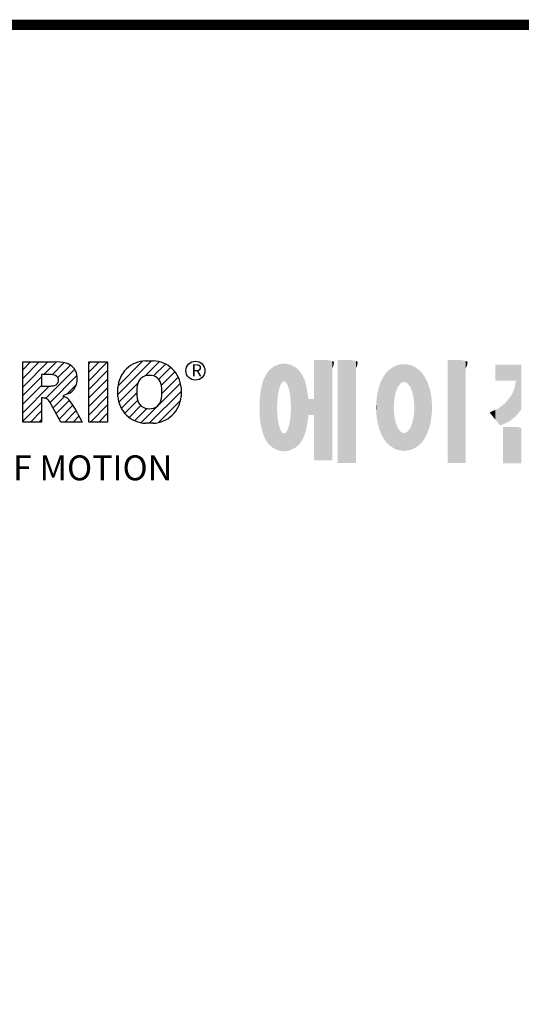
# Model space of a CAD drawing. Extents: x 2677 to 4664, y -382 to 1051.
# Drawn here: x 2968 to 3179, y 602 to 1015 of the extents above; entities that cross this region are included whole.
import ezdxf

# ---------------------------------------------------------------- set-up
doc = ezdxf.new("R2010")
doc.units = 0
doc.header["$MEASUREMENT"] = 0

# ---------------------------------------------------------------- blocks, each defined once
blk = doc.blocks.new('GUIDE LINES')
at = {"color": 5, "linetype": 'Continuous'}
for p, q in [((-1582.11, 1167.91), (-1579.01, 1171.01)), ((-1582.11, 1164.56), (-1575.66, 1171.01)), ((-1582.11, 1161.21), (-1572.31, 1171.01)), ((-1582.11, 1147.48), (-1582.11, 1171.01)), ((-1582.11, 1171.01), (-1569.9, 1171.01)), ((-1573.87, 1166.09), (-1568.98, 1170.98)), ((-1570.61, 1165.99), (-1565.93, 1170.67)), ((-1568.36, 1164.9), (-1563.44, 1169.82)), ((-1556.22, 1170.33), (-1555.54, 1171.01)), ((-1556.22, 1166.97), (-1552.19, 1171.01)), ((-1556.22, 1163.62), (-1548.84, 1171.01)), ((-1556.22, 1171.01), (-1548.83, 1171.01)), ((-1556.22, 1147.48), (-1556.22, 1171.01)), ((-1548.83, 1171.01), (-1548.83, 1147.48)), ((-1544.87, 1158.21), (-1531.62, 1171.46)), ((-1544.73, 1161.7), (-1535.15, 1171.29)), ((-1534.17, 1165.56), (-1528.62, 1171.11)), ((-1533.99, 1171.47), (-1530.99, 1171.47)), ((-1530.82, 1165.56), (-1526.2, 1170.18)), ((-1582.11, 1157.85), (-1574.76, 1165.2)), ((-1571.53, 1166.09), (-1574.76, 1166.09)), ((-1574.76, 1166.09), (-1574.76, 1161.52)), ((-1573.14, 1156.76), (-1561.78, 1168.12)), ((-1571.37, 1155.18), (-1560.87, 1165.68)), ((-1556.22, 1160.27), (-1548.83, 1167.66)), ((-1528.87, 1164.16), (-1524.22, 1168.81)), ((-1527.79, 1161.89), (-1522.56, 1167.11)), ((-1582.11, 1154.5), (-1574.76, 1161.85)), ((-1582.11, 1151.15), (-1571.73, 1161.52)), ((-1574.76, 1161.52), (-1571.66, 1161.52)), ((-1564.8, 1158.4), (-1561.25, 1161.94)), ((-1556.22, 1156.92), (-1548.83, 1164.31)), ((-1544.44, 1155.29), (-1536.89, 1162.84)), ((-1535.71, 1147.26), (-1520.41, 1162.56)), ((-1527.6, 1158.72), (-1521.27, 1165.05)), ((-1570.19, 1153.01), (-1565.73, 1157.47)), ((-1564.42, 1158.54), (-1566.43, 1157.81)), ((-1566.43, 1157.81), (-1564.68, 1156.97)), ((-1556.22, 1153.56), (-1548.83, 1160.95)), ((-1556.22, 1150.21), (-1548.83, 1157.6)), ((-1544.87, 1157.52), (-1544.87, 1160.96)), ((-1543.46, 1152.91), (-1537.4, 1158.98)), ((-1532.61, 1147.01), (-1520.1, 1159.51)), ((-1520.1, 1160.96), (-1520.1, 1157.52)), ((-1582.11, 1147.8), (-1574.72, 1155.19)), ((-1574.09, 1156.92), (-1574.72, 1156.92)), ((-1574.72, 1156.92), (-1574.72, 1147.48)), ((-1567.19, 1147.48), (-1571.06, 1154.61)), ((-1569.01, 1150.83), (-1563.89, 1155.96)), ((-1567.83, 1148.66), (-1562.41, 1154.08)), ((-1555.61, 1147.48), (-1548.83, 1154.25)), ((-1542.07, 1150.95), (-1537.01, 1156.02)), ((-1540.32, 1149.35), (-1535.77, 1153.9)), ((-1528.92, 1147.34), (-1520.43, 1155.83)), ((-1579.07, 1147.48), (-1574.72, 1151.83)), ((-1565.66, 1147.48), (-1561.24, 1151.9)), ((-1560.68, 1150.85), (-1558.86, 1147.48)), ((-1552.25, 1147.48), (-1548.83, 1150.9)), ((-1538.23, 1148.09), (-1533.49, 1152.83)), ((-1574.72, 1147.48), (-1582.11, 1147.48)), ((-1575.72, 1147.48), (-1574.72, 1148.48)), ((-1558.86, 1147.48), (-1567.19, 1147.48)), ((-1562.31, 1147.48), (-1560.07, 1149.72)), ((-1558.96, 1147.48), (-1558.89, 1147.54)), ((-1558.96, 1147.48), (-1558.96, 1147.48)), ((-1548.83, 1147.48), (-1556.22, 1147.48)), ((-1548.9, 1147.48), (-1548.83, 1147.54)), ((-1530.99, 1147.01), (-1533.99, 1147.01)), ((-1528.92, 1147.34), (-1528.92, 1147.34))]:
    blk.add_line(p, q, dxfattribs=at)
at = {"linetype": 'Continuous', "const_width": 3.98, "flags": 128}
blk.add_lwpolyline([(-1818.25, 1303.15), (-1818.25, 27.41), (-27.41, 27.41), (-27.41, 1303.15)], close=True, dxfattribs=at)
at = {"color": 5, "linetype": 'Continuous'}
blk.add_circle((-1514.47, 1167.6), 3.72, dxfattribs=at)
for centre, radius, start, end in [((-1569.24, 1152.97), 18.05, 76.681, 92.0962), ((-1566.52, 1164.96), 5.75, 10.8383, 75.5687), ((-1533.59, 1160.18), 11.3, 92.0431, 134.1979), ((-1531.39, 1160.18), 11.3, 45.8021, 87.9569), ((-1571.95, 1155.11), 10.99, 75.5221, 87.8106), ((-1570.16, 1163.88), 2.1, 284.7266, 62.93), ((-1568.03, 1164.51), 7.33, 332.4538, 12.0377), ((-1533.64, 1160.19), 11.26, 134.0233, 176.0712), ((-1532.73, 1161.27), 4.52, 86.936, 173.3977), ((-1532.25, 1161.27), 4.52, 6.6023, 93.064), ((-1531.33, 1160.19), 11.26, 3.9288, 45.9767), ((-1572.15, 1171.19), 9.68, 272.8987, 285.1174), ((-1521.02, 1159.24), 16.4, 171.0443, 188.9557), ((-1543.96, 1159.24), 16.4, 351.0443, 8.9557), ((-1566.29, 1163.52), 5.32, 290.5188, 333.2531), ((-1533.64, 1158.3), 11.26, 183.9288, 225.9767), ((-1531.33, 1158.3), 11.26, 314.0233, 356.0712), ((-1574.09, 1153.84), 3.08, 55.878, 90.0122), ((-1576.23, 1152.19), 5.71, 25.0244, 47.3106), ((-1580.29, 1142.41), 21.35, 23.2882, 42.9901), ((-1532.73, 1157.21), 4.52, 186.6023, 273.064), ((-1532.25, 1157.21), 4.52, 266.936, 353.3977), ((-1533.59, 1158.3), 11.3, 225.8021, 267.9569), ((-1531.39, 1158.3), 11.3, 272.0431, 314.1979)]:
    blk.add_arc(centre, radius, start, end, dxfattribs=at)
at = {"color": 1, "linetype": 'Continuous'}
for points in [[(-1483.51, 1137.07), (-1484.32, 1168.81), (-1483.51, 1169.39)], [(-1482.56, 1136.55), (-1483.51, 1169.39), (-1482.56, 1169.75)], [(-1483.51, 1137.07), (-1483.51, 1169.39), (-1482.56, 1136.55)], [(-1482.47, 1136.52), (-1482.56, 1169.75), (-1482.47, 1169.78)], [(-1482.56, 1136.55), (-1482.56, 1169.75), (-1482.47, 1136.52)], [(-1482.41, 1155.47), (-1482.47, 1169.78), (-1482.41, 1169.8)], [(-1482.47, 1152.43), (-1482.47, 1169.78), (-1482.41, 1155.47)], [(-1482.29, 1156.62), (-1482.41, 1169.8), (-1482.29, 1169.85)], [(-1482.41, 1155.47), (-1482.41, 1169.8), (-1482.29, 1156.62)], [(-1482.12, 1158.32), (-1482.29, 1169.85), (-1482.12, 1169.91)], [(-1482.29, 1156.62), (-1482.29, 1169.85), (-1482.12, 1158.32)], [(-1481.89, 1159.4), (-1482.12, 1169.91), (-1481.89, 1170)], [(-1482.12, 1158.32), (-1482.12, 1169.91), (-1481.89, 1159.4)], [(-1481.61, 1160.71), (-1481.89, 1170), (-1481.61, 1170.11)], [(-1481.89, 1159.4), (-1481.89, 1170), (-1481.61, 1160.71)], [(-1481.46, 1161.09), (-1481.61, 1170.11), (-1481.46, 1170.16)], [(-1481.61, 1160.71), (-1481.61, 1170.11), (-1481.46, 1161.09)], [(-1481.39, 1161.27), (-1481.46, 1170.16), (-1481.39, 1170.19)], [(-1481.46, 1161.09), (-1481.46, 1170.16), (-1481.39, 1161.27)], [(-1481.29, 1161.52), (-1481.39, 1170.19), (-1481.29, 1170.2)], [(-1481.39, 1161.27), (-1481.39, 1170.19), (-1481.29, 1161.52)], [(-1480.94, 1162.43), (-1481.29, 1170.2), (-1480.94, 1170.25)], [(-1481.29, 1161.52), (-1481.29, 1170.2), (-1480.94, 1162.43)], [(-1480.56, 1162.87), (-1480.94, 1170.25), (-1480.56, 1170.3)], [(-1480.94, 1162.43), (-1480.94, 1170.25), (-1480.56, 1162.87)], [(-1480.26, 1163.22), (-1480.56, 1170.3), (-1480.26, 1170.34)], [(-1480.56, 1162.87), (-1480.56, 1170.3), (-1480.26, 1163.22)], [(-1480.17, 1163.33), (-1480.26, 1170.34), (-1480.17, 1170.35)], [(-1480.26, 1163.22), (-1480.26, 1170.34), (-1480.17, 1163.33)], [(-1480.17, 1163.33), (-1480.17, 1170.35), (-1480.15, 1163.33)], [(-1480.15, 1163.33), (-1480.17, 1170.35), (-1480.15, 1170.35)], [(-1480.15, 1163.33), (-1480.15, 1170.35), (-1479.76, 1163.33)], [(-1479.76, 1163.33), (-1480.15, 1170.35), (-1479.76, 1170.34)], [(-1479.76, 1163.33), (-1479.76, 1170.34), (-1479.36, 1163.33)], [(-1479.36, 1163.33), (-1479.76, 1170.34), (-1479.36, 1170.33)], [(-1479.36, 1163.33), (-1479.36, 1170.33), (-1478.96, 1162.87)], [(-1478.96, 1162.87), (-1479.36, 1170.33), (-1478.96, 1170.32)], [(-1478.96, 1162.87), (-1478.96, 1170.32), (-1478.88, 1162.77)], [(-1478.88, 1162.77), (-1478.96, 1170.32), (-1478.88, 1170.31)], [(-1478.88, 1162.77), (-1478.88, 1170.31), (-1478.58, 1162.43)], [(-1478.58, 1162.43), (-1478.88, 1170.31), (-1478.58, 1170.25)], [(-1478.58, 1162.43), (-1478.58, 1170.25), (-1478.51, 1162.24)], [(-1478.51, 1162.24), (-1478.58, 1170.25), (-1478.51, 1170.24)], [(-1478.51, 1162.24), (-1478.51, 1170.24), (-1478.23, 1161.52)], [(-1478.23, 1161.52), (-1478.51, 1170.24), (-1478.23, 1170.18)], [(-1478.23, 1161.52), (-1478.23, 1170.18), (-1477.91, 1160.71)], [(-1477.91, 1160.71), (-1478.23, 1170.18), (-1477.91, 1170.12)], [(-1477.91, 1160.71), (-1477.91, 1170.12), (-1477.68, 1159.58)], [(-1477.68, 1159.58), (-1477.91, 1170.12), (-1477.68, 1170.07)], [(-1477.68, 1159.58), (-1477.68, 1170.07), (-1477.64, 1159.4)], [(-1477.64, 1159.4), (-1477.68, 1170.07), (-1477.64, 1170.06)], [(-1477.64, 1159.4), (-1477.64, 1170.06), (-1477.41, 1158.32)], [(-1477.41, 1158.32), (-1477.64, 1170.06), (-1477.41, 1169.98)], [(-1477.41, 1158.32), (-1477.41, 1169.98), (-1477.34, 1157.65)], [(-1477.34, 1157.65), (-1477.41, 1169.98), (-1477.34, 1169.95)], [(-1477.34, 1157.65), (-1477.34, 1169.95), (-1477.23, 1156.62)], [(-1477.23, 1156.62), (-1477.34, 1169.95), (-1477.23, 1169.91)], [(-1477.23, 1156.62), (-1477.23, 1169.91), (-1477.11, 1155.47)], [(-1477.11, 1155.47), (-1477.23, 1169.91), (-1477.11, 1169.87)], [(-1477.11, 1155.47), (-1477.11, 1169.87), (-1477.05, 1152.43)], [(-1477.05, 1152.43), (-1477.11, 1169.87), (-1477.05, 1169.85)], [(-1477.05, 1136.56), (-1477.05, 1169.85), (-1476.59, 1136.78)], [(-1476.59, 1136.78), (-1477.05, 1169.85), (-1476.59, 1169.68)], [(-1476.59, 1136.78), (-1476.59, 1169.68), (-1475.43, 1137.35)], [(-1475.43, 1137.35), (-1476.59, 1169.68), (-1475.43, 1168.97)], [(-1467.99, 1132.49), (-1467.99, 1171.74), (-1462.65, 1132.49)], [(-1462.65, 1132.49), (-1467.99, 1171.74), (-1462.65, 1171.74)], [(-1462.65, 1132.49), (-1462.65, 1171.74), (-1461.75, 1132.49)], [(-1461.75, 1132.49), (-1462.65, 1171.74), (-1461.75, 1171.64)], [(-1461.75, 1132.49), (-1461.75, 1171.64), (-1460.88, 1132.49)], [(-1460.88, 1132.49), (-1461.75, 1171.64), (-1460.88, 1171.42)], [(-1460.88, 1168.57), (-1460.88, 1171.42), (-1460.6, 1169.11)], [(-1460.6, 1169.11), (-1460.88, 1171.42), (-1460.6, 1171.34)], [(-1460.6, 1169.11), (-1460.6, 1171.34), (-1460.58, 1169.16)], [(-1460.58, 1169.16), (-1460.6, 1171.34), (-1460.58, 1171.34)], [(-1460.58, 1169.16), (-1460.58, 1171.34), (-1460.39, 1169.68)], [(-1460.39, 1169.68), (-1460.58, 1171.34), (-1460.39, 1171.19)], [(-1460.39, 1169.68), (-1460.39, 1171.19), (-1460.33, 1169.91)], [(-1460.33, 1169.91), (-1460.39, 1171.19), (-1460.33, 1171.15)], [(-1460.33, 1169.91), (-1460.33, 1171.15), (-1460.25, 1170.27)], [(-1460.25, 1170.27), (-1460.33, 1171.15), (-1460.25, 1171)], [(-1460.25, 1170.27), (-1460.25, 1171), (-1460.18, 1170.88)], [(-1458.7, 1131.44), (-1458.7, 1171.74), (-1453.36, 1131.44)], [(-1453.36, 1131.44), (-1458.7, 1171.74), (-1453.36, 1171.74)], [(-1453.36, 1131.44), (-1453.36, 1171.74), (-1451.58, 1131.44)], [(-1451.58, 1131.44), (-1453.36, 1171.74), (-1451.58, 1171.42)], [(-1451.58, 1168.57), (-1451.58, 1171.42), (-1451.15, 1169.55)], [(-1451.15, 1169.55), (-1451.58, 1171.42), (-1451.15, 1171.25)], [(-1451.15, 1169.55), (-1451.15, 1171.25), (-1451.1, 1169.68)], [(-1451.1, 1169.68), (-1451.15, 1171.25), (-1451.1, 1171.17)], [(-1451.1, 1169.68), (-1451.1, 1171.17), (-1450.89, 1170.88)], [(-1436.86, 1137.29), (-1437.81, 1168.46), (-1436.86, 1169.14)], [(-1436.78, 1137.25), (-1436.86, 1169.14), (-1436.78, 1169.17)], [(-1436.86, 1137.29), (-1436.86, 1169.14), (-1436.78, 1137.25)], [(-1436.58, 1156.29), (-1436.78, 1169.17), (-1436.58, 1169.26)], [(-1436.78, 1153.17), (-1436.78, 1169.17), (-1436.58, 1156.29)], [(-1436.01, 1159.1), (-1436.58, 1169.26), (-1436.01, 1169.51)], [(-1436.58, 1156.29), (-1436.58, 1169.26), (-1436.01, 1159.1)], [(-1435.67, 1159.94), (-1436.01, 1169.51), (-1435.67, 1169.66)], [(-1436.01, 1159.1), (-1436.01, 1169.51), (-1435.67, 1159.94)], [(-1435.6, 1160.12), (-1435.67, 1169.66), (-1435.6, 1169.69)], [(-1435.67, 1159.94), (-1435.67, 1169.66), (-1435.6, 1160.12)], [(-1435.12, 1161.33), (-1435.6, 1169.69), (-1435.12, 1169.82)], [(-1435.6, 1160.12), (-1435.6, 1169.69), (-1435.12, 1161.33)], [(-1434.4, 1162.25), (-1435.12, 1169.82), (-1434.4, 1170.01)], [(-1435.12, 1161.33), (-1435.12, 1169.82), (-1434.4, 1162.25)], [(-1434.19, 1162.51), (-1434.4, 1170.01), (-1434.19, 1170.06)], [(-1434.4, 1162.25), (-1434.4, 1170.01), (-1434.19, 1162.51)], [(-1433.99, 1162.77), (-1434.19, 1170.06), (-1433.99, 1170.08)], [(-1434.19, 1162.51), (-1434.19, 1170.06), (-1433.99, 1162.77)], [(-1433.03, 1163.15), (-1433.99, 1170.08), (-1433.03, 1170.15)], [(-1433.99, 1162.77), (-1433.99, 1170.08), (-1433.03, 1163.15)], [(-1432.74, 1163.26), (-1433.03, 1170.15), (-1432.74, 1170.18)], [(-1433.03, 1163.15), (-1433.03, 1170.15), (-1432.74, 1163.26)], [(-1432.74, 1163.26), (-1432.74, 1170.18), (-1432.69, 1163.24)], [(-1432.69, 1163.24), (-1432.74, 1170.18), (-1432.69, 1170.18)], [(-1432.69, 1163.24), (-1432.69, 1170.18), (-1431.5, 1162.77)], [(-1431.5, 1162.77), (-1432.69, 1170.18), (-1431.5, 1170.07)], [(-1431.5, 1162.77), (-1431.5, 1170.07), (-1431.18, 1162.37)], [(-1431.18, 1162.37), (-1431.5, 1170.07), (-1431.18, 1170.04)], [(-1431.18, 1162.37), (-1431.18, 1170.04), (-1430.37, 1161.33)], [(-1430.37, 1161.33), (-1431.18, 1170.04), (-1430.37, 1169.82)], [(-1430.37, 1161.33), (-1430.37, 1169.82), (-1430.3, 1161.17)], [(-1430.3, 1161.17), (-1430.37, 1169.82), (-1430.3, 1169.8)], [(-1430.3, 1161.17), (-1430.3, 1169.8), (-1429.78, 1159.87)], [(-1429.78, 1159.87), (-1430.3, 1169.8), (-1429.78, 1169.66)], [(-1429.78, 1159.87), (-1429.78, 1169.66), (-1429.48, 1159.1)], [(-1429.48, 1159.1), (-1429.78, 1169.66), (-1429.48, 1169.52)], [(-1429.48, 1159.1), (-1429.48, 1169.52), (-1428.9, 1156.29)], [(-1428.9, 1156.29), (-1429.48, 1169.52), (-1428.9, 1169.26)], [(-1428.9, 1156.29), (-1428.9, 1169.26), (-1428.71, 1153.17)], [(-1428.71, 1153.17), (-1428.9, 1169.26), (-1428.71, 1169.17)], [(-1428.71, 1137.22), (-1428.71, 1169.17), (-1428.54, 1137.29)], [(-1428.54, 1137.29), (-1428.71, 1169.17), (-1428.54, 1169.09)], [(-1428.54, 1137.29), (-1428.54, 1169.09), (-1428.24, 1137.43)], [(-1428.24, 1137.43), (-1428.54, 1169.09), (-1428.24, 1168.87)], [(-1415.67, 1131.44), (-1415.67, 1171.74), (-1410.33, 1131.44)], [(-1410.33, 1131.44), (-1415.67, 1171.74), (-1410.33, 1171.74)], [(-1410.33, 1131.44), (-1410.33, 1171.74), (-1408.55, 1131.44)], [(-1408.55, 1131.44), (-1410.33, 1171.74), (-1408.55, 1171.42)], [(-1408.55, 1168.57), (-1408.55, 1171.42), (-1408.12, 1169.55)], [(-1408.12, 1169.55), (-1408.55, 1171.42), (-1408.12, 1171.25)], [(-1408.12, 1169.55), (-1408.12, 1171.25), (-1408.07, 1169.68)], [(-1408.07, 1169.68), (-1408.12, 1171.25), (-1408.07, 1171.17)], [(-1408.07, 1169.68), (-1408.07, 1171.17), (-1407.85, 1170.88)], [(-1396.99, 1163.73), (-1396.99, 1169.91), (-1395.99, 1163.73)], [(-1395.99, 1163.73), (-1396.99, 1169.91), (-1395.99, 1169.91)], [(-1395.99, 1163.73), (-1395.99, 1169.91), (-1395.08, 1163.73)], [(-1395.08, 1163.73), (-1395.99, 1169.91), (-1395.08, 1169.91)], [(-1395.08, 1163.73), (-1395.08, 1169.91), (-1393.94, 1163.73)], [(-1393.94, 1163.73), (-1395.08, 1169.91), (-1393.94, 1169.91)], [(-1393.94, 1163.73), (-1393.94, 1169.91), (-1393.15, 1163.73)], [(-1393.15, 1163.73), (-1393.94, 1169.91), (-1393.15, 1169.91)], [(-1393.15, 1163.73), (-1393.15, 1169.91), (-1391.81, 1163.73)], [(-1391.81, 1163.73), (-1393.15, 1169.91), (-1391.81, 1169.91)], [(-1391.81, 1163.73), (-1391.81, 1169.91), (-1390.89, 1163.73)], [(-1390.89, 1163.73), (-1391.81, 1169.91), (-1390.89, 1169.91)], [(-1390.89, 1163.73), (-1390.89, 1169.91), (-1389.47, 1163.73)], [(-1389.47, 1163.73), (-1390.89, 1169.91), (-1389.47, 1169.91)], [(-1389.47, 1163.73), (-1389.47, 1169.91), (-1388.97, 1163.73)], [(-1388.97, 1163.73), (-1389.47, 1169.91), (-1388.97, 1169.91)], [(-1388.97, 1163.73), (-1388.97, 1169.91), (-1388.93, 1163.73)], [(-1388.93, 1163.73), (-1388.97, 1169.91), (-1388.93, 1169.91)], [(-1388.93, 1149.78), (-1388.93, 1169.91), (-1388.6, 1150.19)], [(-1388.6, 1150.19), (-1388.93, 1169.91), (-1388.6, 1169.91)], [(-1388.6, 1150.19), (-1388.6, 1169.91), (-1386.83, 1152.36)], [(-1386.83, 1152.36), (-1388.6, 1169.91), (-1386.83, 1169.91)], [(-1486.85, 1140.35), (-1487.68, 1164.29), (-1486.85, 1166)], [(-1486.76, 1140.23), (-1486.85, 1166), (-1486.76, 1166.19)], [(-1486.85, 1140.35), (-1486.85, 1166), (-1486.76, 1140.23)], [(-1486.05, 1139.23), (-1486.76, 1166.19), (-1486.05, 1167.21)], [(-1486.76, 1140.23), (-1486.76, 1166.19), (-1486.05, 1139.23)], [(-1485.74, 1138.81), (-1486.05, 1167.21), (-1485.74, 1167.54)], [(-1486.05, 1139.23), (-1486.05, 1167.21), (-1485.74, 1138.81)], [(-1485.02, 1138.15), (-1485.74, 1167.54), (-1485.02, 1168.31)], [(-1485.74, 1138.81), (-1485.74, 1167.54), (-1485.02, 1138.15)], [(-1484.32, 1137.51), (-1485.02, 1168.31), (-1484.32, 1168.81)], [(-1485.02, 1138.15), (-1485.02, 1168.31), (-1484.32, 1137.51)], [(-1484.32, 1137.51), (-1484.32, 1168.81), (-1483.51, 1137.07)], [(-1475.43, 1137.35), (-1475.43, 1168.97), (-1474.9, 1137.8)], [(-1474.9, 1137.8), (-1475.43, 1168.97), (-1474.9, 1168.64)], [(-1474.9, 1137.8), (-1474.9, 1168.64), (-1474.11, 1138.45)], [(-1474.11, 1138.45), (-1474.9, 1168.64), (-1474.11, 1167.86)], [(-1474.11, 1138.45), (-1474.11, 1167.86), (-1473.54, 1139.14)], [(-1473.54, 1139.14), (-1474.11, 1167.86), (-1473.54, 1167.29)], [(-1473.54, 1139.14), (-1473.54, 1167.29), (-1473.21, 1139.52)], [(-1473.21, 1139.52), (-1473.54, 1167.29), (-1473.21, 1166.8)], [(-1473.21, 1139.52), (-1473.21, 1166.8), (-1472.49, 1140.77)], [(-1472.49, 1140.77), (-1473.21, 1166.8), (-1472.49, 1165.72)], [(-1472.49, 1140.77), (-1472.49, 1165.72), (-1472.1, 1141.46)], [(-1472.1, 1141.46), (-1472.49, 1165.72), (-1472.1, 1164.84)], [(-1440.24, 1140.3), (-1441.16, 1164.69), (-1440.24, 1166.16)], [(-1439.64, 1139.44), (-1440.24, 1166.16), (-1439.64, 1166.83)], [(-1440.24, 1140.3), (-1440.24, 1166.16), (-1439.64, 1139.44)], [(-1438.84, 1138.72), (-1439.64, 1166.83), (-1438.84, 1167.72)], [(-1439.64, 1139.44), (-1439.64, 1166.83), (-1438.84, 1138.72)], [(-1437.81, 1137.79), (-1438.84, 1167.72), (-1437.81, 1168.46)], [(-1438.84, 1138.72), (-1438.84, 1167.72), (-1437.81, 1137.79)], [(-1437.81, 1137.79), (-1437.81, 1168.46), (-1436.86, 1137.29)], [(-1428.24, 1137.43), (-1428.24, 1168.87), (-1426.65, 1138.62)], [(-1426.65, 1138.62), (-1428.24, 1168.87), (-1426.65, 1167.71)], [(-1426.65, 1138.62), (-1426.65, 1167.71), (-1426.59, 1138.69)], [(-1426.59, 1138.69), (-1426.65, 1167.71), (-1426.59, 1167.66)], [(-1426.59, 1138.69), (-1426.59, 1167.66), (-1425.46, 1139.91)], [(-1425.46, 1139.91), (-1426.59, 1167.66), (-1425.46, 1166.33)], [(-1425.46, 1139.91), (-1425.46, 1166.33), (-1424.93, 1140.69)], [(-1424.93, 1140.69), (-1425.46, 1166.33), (-1424.93, 1165.7)], [(-1424.93, 1140.69), (-1424.93, 1165.7), (-1424.52, 1141.3)], [(-1424.52, 1141.3), (-1424.93, 1165.7), (-1424.52, 1164.92)], [(-1488.51, 1144.69), (-1488.86, 1159.98), (-1488.51, 1161.64)], [(-1488.41, 1144.39), (-1488.51, 1161.64), (-1488.41, 1162.08)], [(-1488.51, 1144.69), (-1488.51, 1161.64), (-1488.41, 1144.39)], [(-1487.77, 1142.34), (-1488.41, 1162.08), (-1487.77, 1164.1)], [(-1488.41, 1144.39), (-1488.41, 1162.08), (-1487.77, 1142.34)], [(-1487.68, 1142.05), (-1487.77, 1164.1), (-1487.68, 1164.29)], [(-1487.77, 1142.34), (-1487.77, 1164.1), (-1487.68, 1142.05)], [(-1487.68, 1142.05), (-1487.68, 1164.29), (-1486.85, 1140.35)], [(-1472.1, 1141.46), (-1472.1, 1164.84), (-1471.67, 1142.59)], [(-1471.67, 1142.59), (-1472.1, 1164.84), (-1471.67, 1163.88)], [(-1471.67, 1142.59), (-1471.67, 1163.88), (-1471.41, 1143.28)], [(-1471.41, 1143.28), (-1471.67, 1163.88), (-1471.41, 1162.99)], [(-1471.41, 1143.28), (-1471.41, 1162.99), (-1470.98, 1144.9)], [(-1470.98, 1144.9), (-1471.41, 1162.99), (-1470.98, 1161.53)], [(-1470.98, 1144.9), (-1470.98, 1161.53), (-1470.92, 1145.12)], [(-1470.92, 1145.12), (-1470.98, 1161.53), (-1470.92, 1161.17)], [(-1442.39, 1144.47), (-1442.64, 1161.08), (-1442.39, 1161.81)], [(-1442.04, 1143.66), (-1442.39, 1161.81), (-1442.04, 1162.84)], [(-1442.39, 1144.47), (-1442.39, 1161.81), (-1442.04, 1143.66)], [(-1441.25, 1141.83), (-1442.04, 1162.84), (-1441.25, 1164.55)], [(-1442.04, 1143.66), (-1442.04, 1162.84), (-1441.25, 1141.83)], [(-1441.16, 1141.64), (-1441.25, 1164.55), (-1441.16, 1164.69)], [(-1441.25, 1141.83), (-1441.25, 1164.55), (-1441.16, 1141.64)], [(-1441.16, 1141.64), (-1441.16, 1164.69), (-1440.24, 1140.3)], [(-1424.52, 1141.3), (-1424.52, 1164.92), (-1423.79, 1142.7)], [(-1423.79, 1142.7), (-1424.52, 1164.92), (-1423.79, 1163.56)], [(-1423.79, 1142.7), (-1423.79, 1163.56), (-1423.58, 1143.29)], [(-1423.58, 1143.29), (-1423.79, 1163.56), (-1423.58, 1163.16)], [(-1423.58, 1143.29), (-1423.58, 1163.16), (-1422.75, 1145.59)], [(-1422.75, 1145.59), (-1423.58, 1163.16), (-1422.75, 1160.56)], [(-1388.97, 1149.73), (-1389.47, 1160.55), (-1388.97, 1163.49)], [(-1388.93, 1149.78), (-1388.97, 1163.49), (-1388.93, 1163.73)], [(-1388.97, 1149.73), (-1388.97, 1163.49), (-1388.93, 1149.78)], [(-1489.02, 1147.45), (-1489.31, 1155.7), (-1489.02, 1158.43)], [(-1488.86, 1146.58), (-1489.02, 1158.43), (-1488.86, 1159.98)], [(-1489.02, 1147.45), (-1489.02, 1158.43), (-1488.86, 1146.58)], [(-1488.86, 1146.58), (-1488.86, 1159.98), (-1488.51, 1144.69)], [(-1470.92, 1145.12), (-1470.92, 1161.17), (-1470.39, 1148.64)], [(-1470.39, 1148.64), (-1470.92, 1161.17), (-1470.39, 1158.01)], [(-1470.39, 1148.64), (-1470.39, 1158.01), (-1470.3, 1149.19)], [(-1470.3, 1149.19), (-1470.39, 1158.01), (-1470.3, 1157.12)], [(-1443.33, 1148.36), (-1443.42, 1157.42), (-1443.33, 1157.82)], [(-1442.64, 1145.5), (-1443.33, 1157.82), (-1442.64, 1161.08)], [(-1443.33, 1148.36), (-1443.33, 1157.82), (-1442.64, 1145.5)], [(-1442.64, 1145.5), (-1442.64, 1161.08), (-1442.39, 1144.47)], [(-1422.75, 1145.59), (-1422.75, 1160.56), (-1422.51, 1146.73)], [(-1422.51, 1146.73), (-1422.75, 1160.56), (-1422.51, 1159.82)], [(-1422.51, 1146.73), (-1422.51, 1159.82), (-1422.11, 1148.62)], [(-1422.11, 1148.62), (-1422.51, 1159.82), (-1422.11, 1157.67)], [(-1422.11, 1148.62), (-1422.11, 1157.67), (-1422.07, 1149.02)], [(-1422.07, 1149.02), (-1422.11, 1157.67), (-1422.07, 1157.46)], [(-1390.89, 1148.26), (-1391.81, 1156.53), (-1390.89, 1157.66)], [(-1389.47, 1149.34), (-1390.89, 1157.66), (-1389.47, 1160.55)], [(-1390.89, 1148.26), (-1390.89, 1157.66), (-1389.47, 1149.34)], [(-1389.47, 1149.34), (-1389.47, 1160.55), (-1388.97, 1149.73)], [(-1489.31, 1150.26), (-1489.36, 1155.21), (-1489.31, 1155.7)], [(-1489.31, 1150.26), (-1489.31, 1155.7), (-1489.02, 1147.45)], [(-1470.3, 1149.19), (-1470.3, 1157.12), (-1470.24, 1149.96)], [(-1470.24, 1149.96), (-1470.3, 1157.12), (-1470.24, 1156.47)], [(-1470.24, 1149.96), (-1470.24, 1156.47), (-1470.21, 1150.29)], [(-1470.21, 1150.29), (-1470.24, 1156.47), (-1470.21, 1156.47)], [(-1470.21, 1150.29), (-1470.21, 1156.47), (-1467.99, 1150.29)], [(-1467.99, 1150.29), (-1470.21, 1156.47), (-1467.99, 1156.47)], [(-1443.63, 1150.96), (-1443.7, 1153.61), (-1443.63, 1154.59)], [(-1443.42, 1149.1), (-1443.63, 1154.59), (-1443.42, 1157.42)], [(-1443.63, 1150.96), (-1443.63, 1154.59), (-1443.42, 1149.1)], [(-1443.42, 1149.1), (-1443.42, 1157.42), (-1443.33, 1148.36)], [(-1422.07, 1149.02), (-1422.07, 1157.46), (-1421.84, 1151.53)], [(-1421.84, 1151.53), (-1422.07, 1157.46), (-1421.84, 1155.05)], [(-1421.84, 1151.53), (-1421.84, 1155.05), (-1421.81, 1151.81)], [(-1393.94, 1146.6), (-1395.08, 1153.41), (-1393.94, 1154.28)], [(-1393.15, 1146.95), (-1393.94, 1154.28), (-1393.15, 1154.88)], [(-1393.94, 1146.6), (-1393.94, 1154.28), (-1393.15, 1146.95)], [(-1391.81, 1147.55), (-1393.15, 1154.88), (-1391.81, 1156.53)], [(-1393.15, 1146.95), (-1393.15, 1154.88), (-1391.81, 1147.55)], [(-1391.81, 1147.55), (-1391.81, 1156.53), (-1390.89, 1148.26)], [(-1482.47, 1136.52), (-1482.47, 1152.43), (-1482.41, 1136.51)], [(-1482.41, 1136.51), (-1482.47, 1152.43), (-1482.41, 1151.43)], [(-1482.41, 1136.51), (-1482.41, 1151.43), (-1482.29, 1136.47)], [(-1482.29, 1136.47), (-1482.41, 1151.43), (-1482.29, 1149.45)], [(-1477.11, 1136.53), (-1477.23, 1149.45), (-1477.11, 1151.43)], [(-1477.05, 1136.56), (-1477.11, 1151.43), (-1477.05, 1152.43)], [(-1477.11, 1136.53), (-1477.11, 1151.43), (-1477.05, 1136.56)], [(-1436.78, 1137.25), (-1436.78, 1153.17), (-1436.58, 1137.15)], [(-1436.58, 1137.15), (-1436.78, 1153.17), (-1436.58, 1150.05)], [(-1436.58, 1137.15), (-1436.58, 1150.05), (-1436.01, 1136.85)], [(-1436.01, 1136.85), (-1436.58, 1150.05), (-1436.01, 1147.24)], [(-1428.9, 1137.13), (-1429.48, 1147.24), (-1428.9, 1150.05)], [(-1428.71, 1137.22), (-1428.9, 1150.05), (-1428.71, 1153.17)], [(-1428.9, 1137.13), (-1428.9, 1150.05), (-1428.71, 1137.22)], [(-1396.99, 1148.45), (-1399.26, 1151.24), (-1396.99, 1152.26)], [(-1395.99, 1147.22), (-1396.99, 1152.26), (-1395.99, 1152.7)], [(-1396.99, 1148.45), (-1396.99, 1152.26), (-1395.99, 1147.22)], [(-1395.08, 1146.09), (-1395.99, 1152.7), (-1395.08, 1153.41)], [(-1395.99, 1147.22), (-1395.99, 1152.7), (-1395.08, 1146.09)], [(-1395.08, 1146.09), (-1395.08, 1153.41), (-1393.94, 1146.6)], [(-1482.29, 1136.47), (-1482.29, 1149.45), (-1482.12, 1136.42)], [(-1482.12, 1136.42), (-1482.29, 1149.45), (-1482.12, 1148.3)], [(-1482.12, 1136.42), (-1482.12, 1148.3), (-1481.89, 1136.35)], [(-1481.89, 1136.35), (-1482.12, 1148.3), (-1481.89, 1146.8)], [(-1481.89, 1136.35), (-1481.89, 1146.8), (-1481.61, 1136.26)], [(-1481.61, 1136.26), (-1481.89, 1146.8), (-1481.61, 1145.84)], [(-1477.68, 1136.33), (-1477.91, 1145.84), (-1477.68, 1146.67)], [(-1477.64, 1136.34), (-1477.68, 1146.67), (-1477.64, 1146.8)], [(-1477.68, 1136.33), (-1477.68, 1146.67), (-1477.64, 1136.34)], [(-1477.41, 1136.4), (-1477.64, 1146.8), (-1477.41, 1148.3)], [(-1477.64, 1136.34), (-1477.64, 1146.8), (-1477.41, 1136.4)], [(-1477.34, 1136.42), (-1477.41, 1148.3), (-1477.34, 1148.76)], [(-1477.41, 1136.4), (-1477.41, 1148.3), (-1477.34, 1136.42)], [(-1477.23, 1136.47), (-1477.34, 1148.76), (-1477.23, 1149.45)], [(-1477.34, 1136.42), (-1477.34, 1148.76), (-1477.23, 1136.47)], [(-1477.23, 1136.47), (-1477.23, 1149.45), (-1477.11, 1136.53)], [(-1436.01, 1136.85), (-1436.01, 1147.24), (-1435.67, 1136.68)], [(-1435.67, 1136.68), (-1436.01, 1147.24), (-1435.67, 1146.4)], [(-1435.67, 1136.68), (-1435.67, 1146.4), (-1435.6, 1136.66)], [(-1435.6, 1136.66), (-1435.67, 1146.4), (-1435.6, 1146.22)], [(-1435.6, 1136.66), (-1435.6, 1146.22), (-1435.12, 1136.52)], [(-1435.12, 1136.52), (-1435.6, 1146.22), (-1435.12, 1145.01)], [(-1429.78, 1136.75), (-1430.3, 1145.18), (-1429.78, 1146.48)], [(-1429.48, 1136.88), (-1429.78, 1146.48), (-1429.48, 1147.24)], [(-1429.78, 1136.75), (-1429.78, 1146.48), (-1429.48, 1136.88)], [(-1429.48, 1136.88), (-1429.48, 1147.24), (-1428.9, 1137.13)], [(-1481.61, 1136.26), (-1481.61, 1145.84), (-1481.46, 1136.22)], [(-1481.46, 1136.22), (-1481.61, 1145.84), (-1481.46, 1145.31)], [(-1481.46, 1136.22), (-1481.46, 1145.31), (-1481.39, 1136.2)], [(-1481.39, 1136.2), (-1481.46, 1145.31), (-1481.39, 1145.07)], [(-1481.39, 1136.2), (-1481.39, 1145.07), (-1481.29, 1136.19)], [(-1481.29, 1136.19), (-1481.39, 1145.07), (-1481.29, 1144.73)], [(-1481.29, 1136.19), (-1481.29, 1144.73), (-1480.94, 1136.14)], [(-1480.94, 1136.14), (-1481.29, 1144.73), (-1480.94, 1144.09)], [(-1480.94, 1136.14), (-1480.94, 1144.09), (-1480.56, 1136.08)], [(-1480.56, 1136.08), (-1480.94, 1144.09), (-1480.56, 1143.4)], [(-1480.56, 1136.08), (-1480.56, 1143.4), (-1480.26, 1136.04)], [(-1480.26, 1136.04), (-1480.56, 1143.4), (-1480.26, 1143.23)], [(-1480.26, 1136.04), (-1480.26, 1143.23), (-1480.17, 1136.04)], [(-1480.17, 1136.04), (-1480.26, 1143.23), (-1480.17, 1143.18)], [(-1480.17, 1136.04), (-1480.17, 1143.18), (-1480.15, 1136.04)], [(-1480.15, 1136.04), (-1480.17, 1143.18), (-1480.15, 1143.17)], [(-1480.15, 1136.04), (-1480.15, 1143.17), (-1479.76, 1136.02)], [(-1479.76, 1136.02), (-1480.15, 1143.17), (-1479.76, 1142.95)], [(-1479.36, 1136.06), (-1479.76, 1142.95), (-1479.36, 1143.18)], [(-1479.76, 1136.02), (-1479.76, 1142.95), (-1479.36, 1136.06)], [(-1478.96, 1136.09), (-1479.36, 1143.18), (-1478.96, 1143.4)], [(-1479.36, 1136.06), (-1479.36, 1143.18), (-1478.96, 1136.09)], [(-1478.88, 1136.1), (-1478.96, 1143.4), (-1478.88, 1143.55)], [(-1478.96, 1136.09), (-1478.96, 1143.4), (-1478.88, 1136.1)], [(-1478.58, 1136.12), (-1478.88, 1143.55), (-1478.58, 1144.09)], [(-1478.88, 1136.1), (-1478.88, 1143.55), (-1478.58, 1136.12)], [(-1478.51, 1136.13), (-1478.58, 1144.09), (-1478.51, 1144.22)], [(-1478.58, 1136.12), (-1478.58, 1144.09), (-1478.51, 1136.13)], [(-1478.23, 1136.2), (-1478.51, 1144.22), (-1478.23, 1144.73)], [(-1478.51, 1136.13), (-1478.51, 1144.22), (-1478.23, 1136.2)], [(-1477.91, 1136.28), (-1478.23, 1144.73), (-1477.91, 1145.84)], [(-1478.23, 1136.2), (-1478.23, 1144.73), (-1477.91, 1136.28)], [(-1477.91, 1136.28), (-1477.91, 1145.84), (-1477.68, 1136.33)], [(-1435.12, 1136.52), (-1435.12, 1145.01), (-1434.4, 1136.32)], [(-1434.4, 1136.32), (-1435.12, 1145.01), (-1434.4, 1144.09)], [(-1434.4, 1136.32), (-1434.4, 1144.09), (-1434.19, 1136.3)], [(-1434.19, 1136.3), (-1434.4, 1144.09), (-1434.19, 1143.83)], [(-1434.19, 1136.3), (-1434.19, 1143.83), (-1433.99, 1136.28)], [(-1433.99, 1136.28), (-1434.19, 1143.83), (-1433.99, 1143.58)], [(-1433.99, 1136.28), (-1433.99, 1143.58), (-1433.03, 1136.17)], [(-1433.03, 1136.17), (-1433.99, 1143.58), (-1433.03, 1143.2)], [(-1433.03, 1136.17), (-1433.03, 1143.2), (-1432.74, 1136.16)], [(-1432.74, 1136.16), (-1433.03, 1143.2), (-1432.74, 1143.08)], [(-1432.69, 1136.17), (-1432.74, 1143.08), (-1432.69, 1143.11)], [(-1432.74, 1136.16), (-1432.74, 1143.08), (-1432.69, 1136.17)], [(-1431.5, 1136.34), (-1432.69, 1143.11), (-1431.5, 1143.58)], [(-1432.69, 1136.17), (-1432.69, 1143.11), (-1431.5, 1136.34)], [(-1431.18, 1136.39), (-1431.5, 1143.58), (-1431.18, 1143.98)], [(-1431.5, 1136.34), (-1431.5, 1143.58), (-1431.18, 1136.39)], [(-1430.37, 1136.51), (-1431.18, 1143.98), (-1430.37, 1145.01)], [(-1431.18, 1136.39), (-1431.18, 1143.98), (-1430.37, 1136.51)], [(-1430.3, 1136.52), (-1430.37, 1145.01), (-1430.3, 1145.18)], [(-1430.37, 1136.51), (-1430.37, 1145.01), (-1430.3, 1136.52)], [(-1430.3, 1136.52), (-1430.3, 1145.18), (-1429.78, 1136.75)], [(-1393.94, 1131.32), (-1393.94, 1145.55), (-1393.15, 1131.32)], [(-1393.15, 1131.32), (-1393.94, 1145.55), (-1393.15, 1145.55)], [(-1393.15, 1131.32), (-1393.15, 1145.55), (-1391.81, 1131.32)], [(-1391.81, 1131.32), (-1393.15, 1145.55), (-1391.81, 1145.55)], [(-1391.81, 1131.32), (-1391.81, 1145.55), (-1390.89, 1131.32)], [(-1390.89, 1131.32), (-1391.81, 1145.55), (-1390.89, 1145.55)], [(-1390.89, 1131.32), (-1390.89, 1145.55), (-1389.47, 1131.32)], [(-1389.47, 1131.32), (-1390.89, 1145.55), (-1389.47, 1145.55)], [(-1389.47, 1131.32), (-1389.47, 1145.55), (-1388.97, 1131.32)], [(-1388.97, 1131.32), (-1389.47, 1145.55), (-1388.97, 1145.55)], [(-1388.97, 1131.32), (-1388.97, 1145.55), (-1388.93, 1131.32)], [(-1388.93, 1131.32), (-1388.97, 1145.55), (-1388.93, 1145.55)], [(-1388.93, 1131.32), (-1388.93, 1145.55), (-1388.6, 1131.32)], [(-1388.6, 1131.32), (-1388.93, 1145.55), (-1388.6, 1145.55)], [(-1388.6, 1131.32), (-1388.6, 1145.55), (-1386.83, 1131.32)], [(-1386.83, 1131.32), (-1388.6, 1145.55), (-1386.83, 1145.23)]]:
    blk.add_solid(points, dxfattribs=at)
at = {"color": 5, "linetype": 'Continuous'}
for s, height, p in [('R', 4.75, (-1516, 1165.38)), ('HEART OF MOTION', 9.7512, (-1640.75, 1124.66))]:
    blk.add_text(s, height=height, dxfattribs=at).set_placement(p)
blk = doc.blocks.new('GUIDE LINES1')
at = {"color": 3, "linetype": 'Continuous'}
blk.add_blockref('GUIDE LINES', (0, 0), dxfattribs=at)

msp = doc.modelspace()

# ---------------------------------------------------------------- block references
at = {"color": 3, "linetype": 'Continuous', "xscale": 1.070850815816087, "yscale": 1.070850815816087, "zscale": 1.070850815816087}
msp.add_blockref('GUIDE LINES1', (4663.85, -382.372), dxfattribs=at)

doc.saveas('drawing.dxf')
